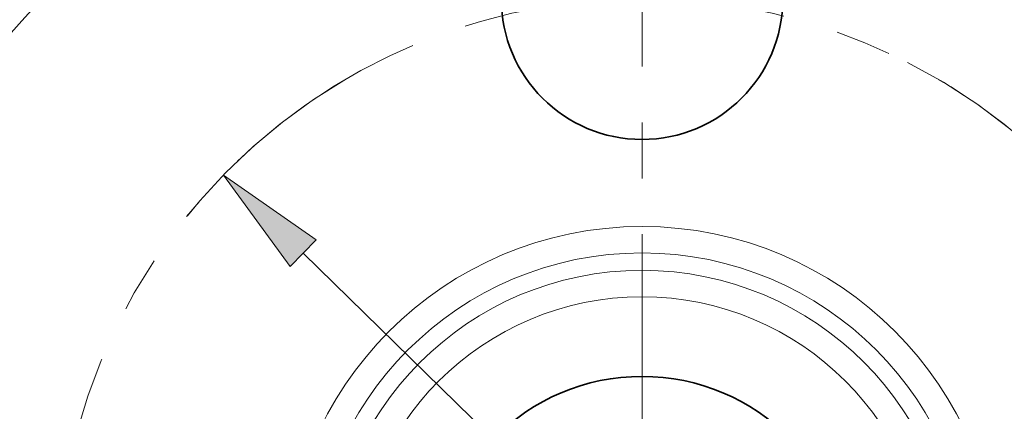
# Model space of a CAD drawing. Extents: x 0 to 10.8, y 0 to 8.3.
# Drawn here: x 2.4 to 4.1, y 6 to 6.7 of the extents above; entities that cross this region are included whole.
import ezdxf

# ---------------------------------------------------------------- set-up
doc = ezdxf.new("R2010")
doc.units = 0
doc.header["$MEASUREMENT"] = 0
doc.linetypes.add('DASHDOT', pattern=[18.5, 12, -3, 0.5, -3])
doc.layers.get('0').update_dxf_attribs({"lineweight": 13})

# ---------------------------------------------------------------- blocks, each defined once
blk = doc.blocks.new('BLOCK10')
at = {"color": 7, "lineweight": 13, "ltscale": 0.03937}
blk.add_line((-0.7582, 0.7407), (0.7582, -0.7407), dxfattribs=at)
blk.add_lwpolyline([(-0.7291, 0.7705), (-0.9371, 0.9154), (-0.7873, 0.7109)], close=True, dxfattribs=at)
blk.add_solid([(-0.7291, 0.7705), (-0.9371, 0.9154), (-0.7291, 0.7705), (-0.7873, 0.7109)], dxfattribs=at)
blk = doc.blocks.new('BLOCK11')
at = {"color": 7, "linetype": 'DASHDOT', "lineweight": 13, "ltscale": 0.03937}
blk.add_arc((0, 0), 1.31, 120.3318, 239.6682, dxfattribs=at)
blk = doc.blocks.new('BLOCK12')
at = {"color": 7, "linetype": 'DASHDOT', "lineweight": 13, "ltscale": 0.03937}
blk.add_line((0, 2.4779), (0, 0.1421), dxfattribs=at)
blk.add_arc((0, 0), 1.31, 38.9211, 141.0789, dxfattribs=at)
blk = doc.blocks.new('BLOCK13')
at = {"color": 7, "linetype": 'DASHDOT', "lineweight": 13, "ltscale": 0.03937}
blk.add_arc((0, 0), 1.31, 296.9797, 63.0204, dxfattribs=at)

msp = doc.modelspace()

# ---------------------------------------------------------------- linework, layer by layer
at = {"color": 7, "lineweight": 35, "ltscale": 0.03937}
for centre, radius in [((3.4908, 5.7298), 1.5), ((3.4908, 6.7778), 0.252), ((3.4908, 5.7298), 0.372)]:
    msp.add_circle(centre, radius, dxfattribs=at)
at = {"color": 7, "lineweight": 13, "ltscale": 0.03937}
for radius in [0.6403, 0.593, 0.5619, 0.5146]:
    msp.add_circle((3.4908, 5.7298), radius, dxfattribs=at)

# ---------------------------------------------------------------- block references
at = {"lineweight": 0, "xscale": 0.8, "yscale": 0.8, "zscale": 0.8}
for name in ['BLOCK12', 'BLOCK13', 'BLOCK11', 'BLOCK10']:
    msp.add_blockref(name, (3.4908, 5.7298), dxfattribs=at)

doc.saveas('drawing.dxf')
